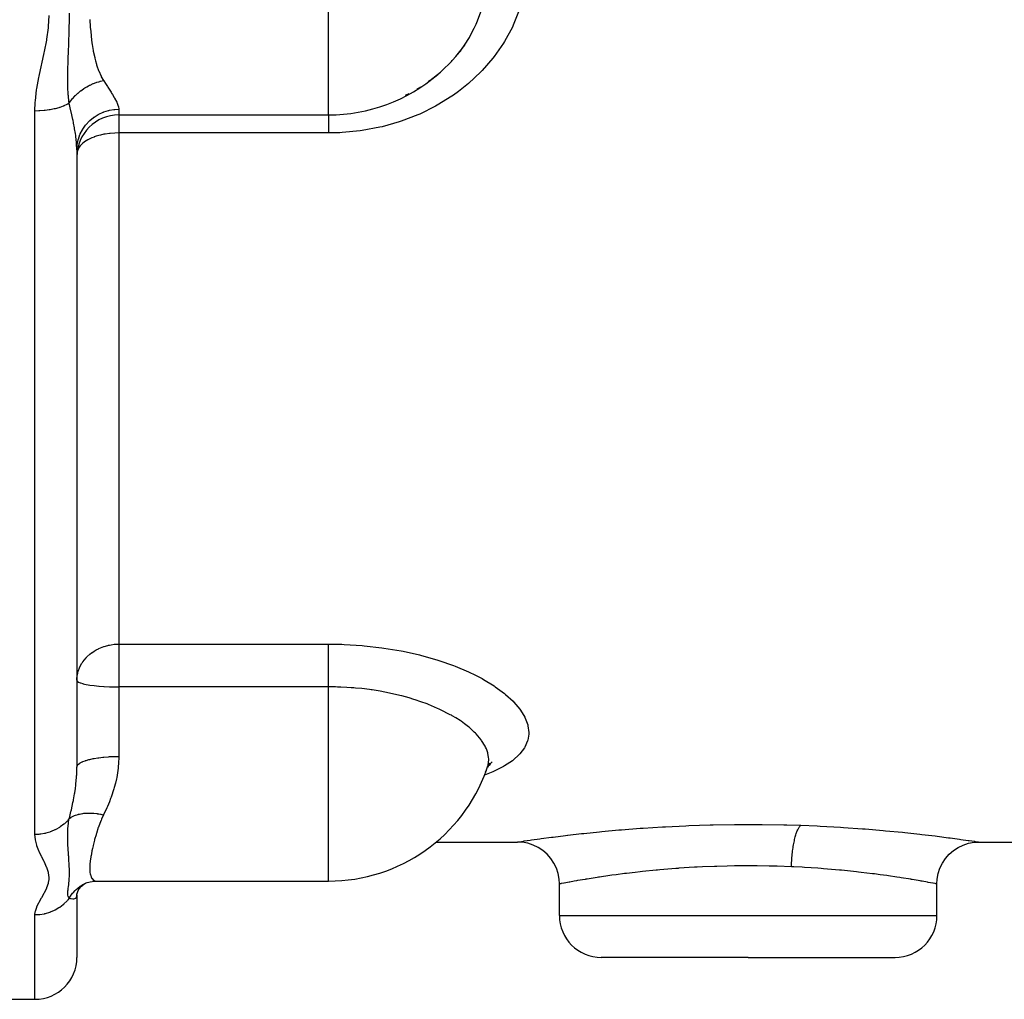
# Model space of a CAD drawing. Units: millimetres. Extents: x -312 to 522, y -345 to 345.
# Drawn here: x -35 to 12, y -113 to -66 of the extents above; entities that cross this region are included whole.
import ezdxf

# ---------------------------------------------------------------- set-up
doc = ezdxf.new("R2010")
doc.units = ezdxf.units.MM
doc.linetypes.add('DASHED', pattern=[9.652, 8.128, -1.524])
doc.layers.add('nevidi', color=4, linetype='DASHED')

msp = doc.modelspace()

# ---------------------------------------------------------------- linework, layer by layer
at = {"color": 2}
for p, q in [((-15.184, -69.208), (-15.24, -69.247)), ((-15.19, -69.208), (-15.215, -69.228)), ((-16.335, -69.897), (-16.157, -69.81)), ((-15.791, -69.607), (-15.602, -69.491)), ((-30, -70.831), (-20, -70.831)), ((-32, -72.495), (-32, -101.931)), ((-32, -72.495), (-32, -101.931)), ((-12.319, -101.749), (-12.424, -101.931)), ((-12.289, -101.808), (-12.397, -101.884)), ((-12.515, -102.139), (-12.519, -102.149)), ((-14.888, -105.5), (-11, -105.5)), ((-11, -105.5), (-10.999, -105.5)), ((11, -105.5), (10.999, -105.5)), ((11, -105.5), (30, -105.5)), ((-31.596, -107.469), (-31.583, -107.463)), ((-31.245, -107.37), (-31.07, -107.361)), ((-31.062, -107.361), (-31.07, -107.361)), ((-31.047, -107.362), (-20, -107.362)), ((-32.005, -107.983), (-31.927, -107.78)), ((-32, -108.02), (-31.987, -107.937)), ((-31.962, -107.851), (-31.853, -107.677)), ((-31.777, -107.601), (-31.724, -107.554)), ((-31.727, -107.523), (-31.725, -107.521)), ((-9, -109), (-9, -107.5)), ((9, -109), (9, -107.5)), ((-32.01, -108.089), (-32.004, -108.041)), ((-32, -108.012), (-32, -108.02)), ((-32, -108.018), (-32, -111)), ((-32, -108.018), (-32, -111)), ((0, -111), (-7, -111)), ((0, -111), (7, -111)), ((-38, -113), (-34, -113))]:
    msp.add_line(p, q, dxfattribs=at)
for points in [[(-13.941, -68.05), (-13.687, -67.73), (-13.641, -67.668), (-13.527, -67.505)], [(-15.24, -69.247), (-15.175, -69.201), (-14.804, -68.909)], [(-12.198, -101.675), (-12.365, -101.835), (-12.38, -101.855)], [(-12.519, -102.149), (-12.503, -102.119), (-12.477, -102.066)], [(-8.999, -107.5), (-9.013, -107.267), (-9.061, -107.004), (-9.145, -106.75), (-9.261, -106.51), (-9.409, -106.287), (-9.585, -106.086), (-9.786, -105.91), (-10.009, -105.762), (-10.249, -105.646), (-10.503, -105.562), (-10.766, -105.513), (-10.999, -105.5)], [(8.999, -107.5), (9.012, -107.267), (9.061, -107.004), (9.144, -106.75), (9.261, -106.51), (9.409, -106.287), (9.584, -106.086), (9.786, -105.91), (10.009, -105.762), (10.249, -105.645), (10.503, -105.562), (10.766, -105.513), (10.999, -105.5)], [(-31.907, -107.743), (-31.777, -107.601), (-31.716, -107.547), (-31.594, -107.468)], [(-31.671, -107.506), (-31.623, -107.481), (-31.532, -107.438), (-31.522, -107.434)], [(-31.575, -107.448), (-31.371, -107.395), (-31.162, -107.364)], [(-8.999, -107.5), (-9, -107.5), (-9, -107.5)], [(8.999, -107.5), (9, -107.5), (9, -107.5)]]:
    msp.add_lwpolyline(points, dxfattribs=at)
for centre, radius, start, end in [((-20, -62.831), 8, 319.257, 324.1685), ((-20, -62.831), 8, 270, 310.5259), ((-30, -72.831), 2, 90, 180), ((-20, -99.362), 8, 270, 340.226), ((-7, -109), 2, 180, 270), ((7, -109), 2, 270, 0), ((-34, -111), 2, 270, 0)]:
    msp.add_arc(centre, radius, start, end, dxfattribs=at)
at = {"layer": 'nevidi', "color": 7, "linetype": 'Continuous'}
for p, q in [((-20, -68.488), (-20, -65.893)), ((-20, -70.831), (-20, -68.488)), ((-34, -105.144), (-34, -70.651)), ((-30, -70.563), (-30, -70.831)), ((-30, -70.831), (-30, -71.694)), ((-30, -71.694), (-30, -96.064)), ((-20, -71.694), (-30, -71.694)), ((-30, -96.064), (-20, -96.064)), ((-30, -96.064), (-30, -98.103)), ((-30, -98.103), (-30, -101.417)), ((-20, -98.103), (-30, -98.103)), ((-20, -106.753), (-20, -98.103)), ((-30.466, -103.35), (-30.469, -103.351)), ((-20, -107.362), (-20, -106.753)), ((-34, -113), (-34, -108.98)), ((-9, -109), (0, -109)), ((0, -109), (9, -109))]:
    msp.add_line(p, q, dxfattribs=at)
for points in [[(-13.527, -67.505), (-13.292, -67.137), (-13.253, -67.071), (-13.056, -66.703), (-12.962, -66.503), (-12.93, -66.433), (-12.705, -65.848), (-12.704, -65.844), (-12.681, -65.772), (-12.519, -65.163), (-12.503, -65.089), (-12.477, -64.954), (-12.406, -64.461), (-12.398, -64.384), (-12.374, -64.035), (-12.368, -63.75)], [(-34, -70.651), (-33.984, -70.221), (-33.98, -70.164), (-33.919, -69.631), (-33.91, -69.573), (-33.816, -69.043), (-33.804, -68.985), (-33.69, -68.456), (-33.677, -68.398), (-33.558, -67.867), (-33.545, -67.81), (-33.439, -67.278), (-33.429, -67.22), (-33.355, -66.687), (-33.349, -66.63), (-33.349, -66.624), (-33.323, -66.097)], [(-32.367, -70.277), (-32.378, -70.195), (-32.406, -69.931), (-32.411, -69.87), (-32.412, -69.86), (-32.414, -69.828), (-32.429, -69.548), (-32.431, -69.489), (-32.431, -69.476), (-32.433, -69.407), (-32.434, -69.369), (-32.436, -69.08), (-32.435, -68.982), (-32.435, -68.969), (-32.435, -68.932), (-32.429, -68.631), (-32.427, -68.542), (-32.426, -68.506), (-32.424, -68.447), (-32.413, -68.138), (-32.412, -68.119), (-32.411, -68.083), (-32.402, -67.87), (-32.396, -67.697), (-32.394, -67.66), (-32.392, -67.6), (-32.38, -67.275), (-32.379, -67.255), (-32.378, -67.236), (-32.371, -67.017), (-32.366, -66.852), (-32.365, -66.813), (-32.361, -66.607), (-32.358, -66.424), (-32.357, -66.389), (-32.357, -66.386), (-32.355, -65.989)], [(-10.91, -65.845), (-11.202, -66.558), (-11.242, -66.643), (-11.615, -67.328), (-11.664, -67.408), (-12.108, -68.048), (-12.166, -68.122), (-12.68, -68.717), (-12.747, -68.787), (-13.331, -69.336), (-13.406, -69.399), (-13.807, -69.716), (-14.05, -69.891), (-14.13, -69.946), (-14.825, -70.376), (-14.912, -70.424), (-15.658, -70.793), (-15.751, -70.833), (-16.541, -71.135), (-16.638, -71.167), (-17.453, -71.396), (-17.553, -71.419), (-18.394, -71.577), (-18.497, -71.591), (-19.36, -71.675), (-19.465, -71.681), (-20, -71.694)], [(-31.38, -66.292), (-31.378, -66.325), (-31.364, -66.61), (-31.36, -66.678), (-31.357, -66.71), (-31.327, -67.052), (-31.324, -67.083), (-31.282, -67.414), (-31.277, -67.445), (-31.273, -67.472), (-31.224, -67.764), (-31.218, -67.793), (-31.153, -68.098), (-31.147, -68.125), (-31.113, -68.259), (-31.07, -68.413), (-31.062, -68.44), (-31.047, -68.488)], [(-14.804, -68.909), (-14.665, -68.79), (-14.606, -68.738), (-14.144, -68.281), (-14.111, -68.244), (-14.092, -68.223), (-13.941, -68.05)], [(-31.047, -68.488), (-30.97, -68.71), (-30.97, -68.711), (-30.96, -68.736), (-30.849, -68.99), (-30.838, -69.013), (-30.733, -69.196)], [(-32.366, -70.277), (-32.349, -70.25), (-32.293, -70.169), (-32.287, -70.16), (-32.237, -70.095), (-32.203, -70.053), (-32.191, -70.039), (-32.184, -70.031), (-32.078, -69.915), (-32.07, -69.907), (-32.031, -69.869), (-31.954, -69.798), (-31.946, -69.79), (-31.88, -69.735), (-31.837, -69.7), (-31.821, -69.688), (-31.812, -69.681), (-31.68, -69.587), (-31.671, -69.581), (-31.623, -69.55), (-31.532, -69.495), (-31.522, -69.489), (-31.445, -69.447), (-31.395, -69.421), (-31.377, -69.412), (-31.367, -69.408), (-31.218, -69.341), (-31.207, -69.337), (-31.155, -69.316), (-31.054, -69.28), (-31.044, -69.277), (-30.961, -69.251), (-30.908, -69.236), (-30.889, -69.231), (-30.878, -69.229), (-30.733, -69.196)], [(-30.733, -69.196), (-30.719, -69.217), (-30.641, -69.337), (-30.548, -69.48), (-30.524, -69.517), (-30.37, -69.757), (-30.349, -69.791), (-30.304, -69.864), (-30.219, -70.008), (-30.202, -70.038), (-30.101, -70.228), (-30.088, -70.254), (-30.075, -70.282), (-30.025, -70.416), (-30.019, -70.438), (-30, -70.563)], [(-32.367, -70.277), (-32.434, -70.317), (-32.454, -70.327), (-32.483, -70.342), (-32.615, -70.404), (-32.629, -70.41), (-32.661, -70.424), (-32.82, -70.481), (-32.826, -70.483), (-32.862, -70.494), (-33.042, -70.543), (-33.047, -70.544), (-33.081, -70.552), (-33.274, -70.591), (-33.291, -70.594), (-33.315, -70.598), (-33.518, -70.625), (-33.548, -70.628), (-33.561, -70.63), (-33.77, -70.645), (-33.812, -70.647), (-33.813, -70.647), (-34, -70.651)], [(-32, -72.495), (-32, -72.476), (-32.013, -72.206), (-32.016, -72.164), (-32.018, -72.144), (-32.051, -71.868), (-32.057, -71.822), (-32.072, -71.725), (-32.109, -71.5), (-32.118, -71.45), (-32.16, -71.231), (-32.166, -71.203), (-32.185, -71.106), (-32.196, -71.053), (-32.274, -70.688), (-32.282, -70.655), (-32.286, -70.632), (-32.366, -70.277)], [(-32, -72.495), (-31.986, -72.271), (-31.984, -72.254), (-31.982, -72.237), (-31.938, -72.017), (-31.933, -72.001), (-31.928, -71.983), (-31.854, -71.771), (-31.848, -71.756), (-31.84, -71.738), (-31.738, -71.539), (-31.729, -71.524), (-31.719, -71.507), (-31.59, -71.323), (-31.58, -71.31), (-31.566, -71.293), (-31.414, -71.129), (-31.402, -71.117), (-31.385, -71.101), (-31.213, -70.959), (-31.199, -70.948), (-31.18, -70.935), (-30.99, -70.816), (-30.975, -70.808), (-30.953, -70.796), (-30.749, -70.703), (-30.733, -70.697), (-30.709, -70.688), (-30.495, -70.623), (-30.479, -70.619), (-30.452, -70.613), (-30.233, -70.576), (-30.215, -70.574), (-30.188, -70.571), (-30, -70.563)], [(-20, -70.831), (-20, -70.835), (-20, -70.874), (-20, -70.898), (-20, -70.935), (-20, -71), (-20, -71.016), (-20, -71.062), (-20, -71.159), (-20, -71.159), (-20, -71.213), (-20, -71.325), (-20, -71.347), (-20, -71.387), (-20, -71.512), (-20, -71.56), (-20, -71.58), (-20, -71.694)], [(-30, -71.694), (-30.188, -71.698), (-30.192, -71.698), (-30.42, -71.716), (-30.453, -71.72), (-30.646, -71.748), (-30.709, -71.76), (-30.869, -71.794), (-30.953, -71.816), (-31.084, -71.855), (-31.172, -71.886), (-31.18, -71.889), (-31.29, -71.933), (-31.385, -71.976), (-31.482, -72.026), (-31.566, -72.077), (-31.637, -72.124), (-31.654, -72.137), (-31.718, -72.188), (-31.798, -72.263), (-31.84, -72.31), (-31.888, -72.373), (-31.908, -72.402), (-31.928, -72.438), (-31.976, -72.552), (-31.982, -72.571)], [(-32, -97.789), (-31.999, -97.73), (-31.982, -97.558), (-31.963, -97.457), (-31.933, -97.345), (-31.928, -97.331), (-31.876, -97.191), (-31.84, -97.113), (-31.757, -96.966), (-31.738, -96.935), (-31.718, -96.907), (-31.566, -96.716), (-31.547, -96.696), (-31.53, -96.678), (-31.385, -96.545), (-31.299, -96.477), (-31.295, -96.475), (-31.18, -96.396), (-31.076, -96.335), (-30.974, -96.283), (-30.953, -96.273), (-30.878, -96.24), (-30.709, -96.176), (-30.696, -96.172), (-30.528, -96.126), (-30.493, -96.118), (-30.452, -96.109), (-30.371, -96.094), (-30.226, -96.075), (-30.188, -96.072), (-30.09, -96.066), (-30, -96.064)], [(-20, -96.064), (-19.363, -96.075), (-19.26, -96.079), (-18.406, -96.132), (-18.303, -96.141), (-17.465, -96.237), (-17.364, -96.251), (-16.544, -96.388), (-16.447, -96.407), (-15.665, -96.583), (-15.574, -96.606), (-14.835, -96.815), (-14.749, -96.843), (-14.052, -97.086), (-13.971, -97.117), (-13.334, -97.386), (-13.261, -97.42), (-13.063, -97.515), (-12.687, -97.711), (-12.621, -97.747), (-12.111, -98.058), (-12.054, -98.096), (-11.615, -98.421), (-11.566, -98.461), (-11.205, -98.792), (-11.166, -98.832), (-10.882, -99.168), (-10.852, -99.209), (-10.648, -99.548), (-10.628, -99.588), (-10.507, -99.92), (-10.498, -99.96), (-10.461, -100.284), (-10.461, -100.323), (-10.462, -100.353), (-10.508, -100.638), (-10.518, -100.676), (-10.648, -100.977), (-10.669, -101.013), (-10.88, -101.296), (-10.91, -101.33), (-11.202, -101.596), (-11.242, -101.627), (-11.615, -101.876), (-11.664, -101.904), (-12.108, -102.13), (-12.166, -102.156), (-12.569, -102.315)], [(-20, -98.103), (-20, -98.004), (-20, -97.97), (-20, -97.886), (-20, -97.731), (-20, -97.726), (-20, -97.642), (-20, -97.482), (-20, -97.458), (-20, -97.399), (-20, -97.243), (-20, -97.191), (-20, -97.163), (-20, -97.012), (-20, -96.935), (-20, -96.793), (-20, -96.721), (-20, -96.696), (-20, -96.589), (-20, -96.523), (-20, -96.478), (-20, -96.403), (-20, -96.343), (-20, -96.283), (-20, -96.237), (-20, -96.185), (-20, -96.117), (-20, -96.094), (-20, -96.064)], [(-32, -97.789), (-31.982, -97.831), (-31.982, -97.832), (-31.928, -97.872), (-31.927, -97.873), (-31.84, -97.912), (-31.836, -97.913), (-31.718, -97.95), (-31.713, -97.951), (-31.566, -97.985), (-31.558, -97.986), (-31.457, -98.004), (-31.385, -98.016), (-31.376, -98.017), (-31.18, -98.043), (-31.17, -98.044), (-30.953, -98.065), (-30.944, -98.066), (-30.709, -98.083), (-30.702, -98.083), (-30.453, -98.095), (-30.447, -98.095), (-30.188, -98.102), (-30.185, -98.102), (-30, -98.103)], [(-12.368, -101.579), (-12.368, -101.578), (-12.369, -101.546), (-12.374, -101.46), (-12.406, -101.278), (-12.415, -101.246), (-12.477, -101.064), (-12.518, -100.971), (-12.535, -100.938), (-12.705, -100.66), (-12.706, -100.659), (-12.73, -100.625), (-12.964, -100.349), (-12.996, -100.316), (-13.056, -100.256), (-13.292, -100.044), (-13.331, -100.011), (-13.527, -99.86), (-13.689, -99.745), (-13.736, -99.713), (-13.941, -99.582), (-14.111, -99.481), (-14.15, -99.459), (-14.202, -99.43), (-14.667, -99.192), (-14.726, -99.164), (-14.804, -99.129), (-15.242, -98.945), (-15.307, -98.919), (-15.602, -98.811), (-15.868, -98.722), (-15.938, -98.7), (-16.157, -98.633), (-16.509, -98.536), (-16.532, -98.53), (-16.606, -98.511), (-17.235, -98.37), (-17.239, -98.37), (-17.314, -98.355), (-17.551, -98.312), (-17.924, -98.252), (-17.972, -98.245), (-18.052, -98.234), (-18.418, -98.189), (-18.724, -98.159), (-18.805, -98.152), (-18.806, -98.152), (-18.922, -98.143), (-19.129, -98.129), (-19.412, -98.115), (-19.49, -98.112), (-19.574, -98.11), (-19.671, -98.109), (-19.919, -98.105), (-20, -98.103)], [(-32, -101.931), (-31.988, -101.876), (-31.986, -101.872), (-31.982, -101.863), (-31.941, -101.808), (-31.938, -101.804), (-31.928, -101.795), (-31.86, -101.743), (-31.854, -101.739), (-31.84, -101.73), (-31.745, -101.68), (-31.738, -101.677), (-31.718, -101.668), (-31.6, -101.623), (-31.59, -101.62), (-31.566, -101.612), (-31.425, -101.571), (-31.414, -101.568), (-31.385, -101.561), (-31.225, -101.525), (-31.213, -101.523), (-31.18, -101.516), (-31.004, -101.487), (-30.99, -101.485), (-30.953, -101.48), (-30.764, -101.456), (-30.749, -101.455), (-30.709, -101.451), (-30.51, -101.434), (-30.495, -101.433), (-30.452, -101.431), (-30.248, -101.421), (-30.233, -101.421), (-30.188, -101.42), (-30, -101.417)], [(-30, -101.417), (-30, -101.455), (-30.011, -101.741), (-30.026, -101.912), (-30.033, -101.979), (-30.103, -102.42), (-30.116, -102.484), (-30.163, -102.688), (-30.221, -102.905), (-30.239, -102.966), (-30.372, -103.369), (-30.393, -103.427), (-30.453, -103.582), (-30.548, -103.811), (-30.573, -103.867), (-30.733, -104.208)], [(-12.477, -102.066), (-12.406, -101.87), (-12.398, -101.839), (-12.374, -101.697), (-12.368, -101.579)], [(-32.366, -104.385), (-32.36, -104.36), (-32.282, -104.051), (-32.274, -104.021), (-32.262, -103.969), (-32.186, -103.621), (-32.175, -103.568), (-32.166, -103.519), (-32.16, -103.489), (-32.111, -103.209), (-32.102, -103.156), (-32.072, -102.947), (-32.052, -102.786), (-32.045, -102.73), (-32.018, -102.426), (-32.013, -102.349), (-32.01, -102.292), (-32, -101.931)], [(-32.366, -104.385), (-32.286, -104.328), (-32.28, -104.324), (-32.269, -104.317), (-32.236, -104.298), (-32.184, -104.27), (-32.176, -104.267), (-32.108, -104.236), (-32.07, -104.221), (-32.07, -104.221), (-32.062, -104.218), (-31.946, -104.181), (-31.937, -104.179), (-31.923, -104.175), (-31.88, -104.165), (-31.812, -104.151), (-31.803, -104.149), (-31.717, -104.136), (-31.671, -104.13), (-31.661, -104.129), (-31.522, -104.119), (-31.512, -104.119), (-31.495, -104.118), (-31.445, -104.118), (-31.367, -104.118), (-31.357, -104.119), (-31.259, -104.124), (-31.207, -104.128), (-31.207, -104.128), (-31.197, -104.129), (-31.044, -104.147), (-31.033, -104.148), (-31.014, -104.151), (-30.961, -104.16), (-30.878, -104.175), (-30.867, -104.177), (-30.765, -104.2), (-30.733, -104.208)], [(-32.366, -104.385), (-32.426, -104.457), (-32.434, -104.466), (-32.454, -104.488), (-32.597, -104.628), (-32.615, -104.644), (-32.629, -104.656), (-32.79, -104.779), (-32.82, -104.799), (-32.826, -104.802), (-33.003, -104.905), (-33.042, -104.925), (-33.047, -104.927), (-33.233, -105.007), (-33.274, -105.022), (-33.291, -105.027), (-33.475, -105.081), (-33.518, -105.091), (-33.547, -105.097), (-33.726, -105.127), (-33.77, -105.132), (-33.812, -105.136), (-33.981, -105.144), (-34, -105.144)], [(-32.367, -108.178), (-32.379, -108.162), (-32.407, -108.112), (-32.411, -108.102), (-32.412, -108.099), (-32.414, -108.094), (-32.429, -108.04), (-32.431, -108.028), (-32.432, -108.025), (-32.433, -108.013), (-32.434, -108.005), (-32.436, -107.945), (-32.435, -107.923), (-32.435, -107.922), (-32.435, -107.914), (-32.429, -107.843), (-32.427, -107.823), (-32.426, -107.815), (-32.424, -107.798), (-32.413, -107.718), (-32.412, -107.715), (-32.411, -107.705), (-32.402, -107.644), (-32.396, -107.595), (-32.394, -107.583), (-32.391, -107.563), (-32.38, -107.462), (-32.379, -107.454), (-32.378, -107.45), (-32.371, -107.373), (-32.366, -107.317), (-32.365, -107.303), (-32.361, -107.226), (-32.358, -107.158), (-32.357, -107.143), (-32.357, -107.142), (-32.355, -106.984), (-32.355, -106.968), (-32.355, -106.961), (-32.356, -106.867), (-32.358, -106.795), (-32.358, -106.778), (-32.363, -106.662), (-32.366, -106.591), (-32.367, -106.573), (-32.369, -106.546), (-32.379, -106.374), (-32.381, -106.354), (-32.382, -106.337), (-32.392, -106.185), (-32.395, -106.141), (-32.397, -106.12), (-32.405, -105.995), (-32.412, -105.89), (-32.413, -105.868), (-32.418, -105.793), (-32.425, -105.643), (-32.426, -105.621), (-32.428, -105.597), (-32.434, -105.381), (-32.435, -105.332), (-32.436, -105.306), (-32.436, -105.292), (-32.433, -105.021), (-32.432, -104.993), (-32.431, -104.961), (-32.431, -104.951), (-32.429, -104.919), (-32.411, -104.683), (-32.408, -104.652), (-32.405, -104.63), (-32.394, -104.543), (-32.367, -104.385)], [(-30.733, -104.208), (-30.825, -104.408), (-30.85, -104.467), (-30.861, -104.496), (-30.97, -104.787), (-30.98, -104.815), (-31.07, -105.095), (-31.078, -105.121), (-31.088, -105.153), (-31.154, -105.388), (-31.161, -105.412), (-31.225, -105.664), (-31.23, -105.687), (-31.258, -105.805), (-31.282, -105.921), (-31.287, -105.942), (-31.327, -106.158), (-31.331, -106.178), (-31.357, -106.353), (-31.36, -106.376), (-31.362, -106.394), (-31.38, -106.575), (-31.381, -106.591), (-31.386, -106.753), (-31.386, -106.767), (-31.386, -106.789), (-31.38, -106.909), (-31.378, -106.921), (-31.36, -107.042), (-31.357, -107.052), (-31.343, -107.106), (-31.327, -107.152), (-31.324, -107.16), (-31.282, -107.239), (-31.277, -107.246), (-31.231, -107.298), (-31.224, -107.303), (-31.218, -107.308), (-31.153, -107.344), (-31.147, -107.346), (-31.07, -107.361), (-31.062, -107.362), (-31.047, -107.362)], [(-10.995, -105.499), (-10.918, -105.488), (-10.899, -105.485), (-10.713, -105.457), (-10.678, -105.452), (-10.385, -105.409), (-10.333, -105.402), (-9.937, -105.347), (-9.871, -105.337), (-9.38, -105.272), (-9.3, -105.262), (-8.714, -105.189), (-8.62, -105.177), (-8.595, -105.174), (-7.946, -105.1), (-7.841, -105.089), (-7.094, -105.011), (-6.978, -105), (-6.159, -104.925), (-6.032, -104.914), (-5.147, -104.846), (-5.013, -104.836), (-4.084, -104.777), (-3.943, -104.769), (-2.973, -104.723), (-2.826, -104.717), (-1.818, -104.684), (-1.668, -104.68), (-0.652, -104.664), (-0.501, -104.663), (0.522, -104.663), (0.674, -104.664), (1.699, -104.681), (1.85, -104.685), (2.518, -104.705)], [(2.06, -106.682), (2.061, -106.642), (2.065, -106.549), (2.07, -106.472), (2.074, -106.401), (2.081, -106.309), (2.087, -106.233), (2.093, -106.164), (2.102, -106.075), (2.111, -106.001), (2.119, -105.934), (2.13, -105.849), (2.14, -105.779), (2.15, -105.716), (2.163, -105.636), (2.175, -105.57), (2.187, -105.512), (2.202, -105.438), (2.216, -105.377), (2.228, -105.324), (2.245, -105.258), (2.26, -105.204), (2.274, -105.157), (2.293, -105.099), (2.309, -105.052), (2.323, -105.012), (2.343, -104.963), (2.36, -104.924), (2.376, -104.892), (2.396, -104.852), (2.414, -104.822), (2.43, -104.797), (2.451, -104.769), (2.469, -104.747), (2.485, -104.731), (2.507, -104.713), (2.518, -104.705)], [(2.518, -104.705), (3.289, -104.736), (3.435, -104.743), (4.398, -104.796), (4.537, -104.804), (5.446, -104.868), (5.577, -104.878), (6.432, -104.949), (6.554, -104.96), (7.352, -105.037), (7.464, -105.049), (8.181, -105.126), (8.281, -105.138), (8.595, -105.174), (8.916, -105.213), (9.004, -105.224), (9.555, -105.295), (9.63, -105.305), (10.082, -105.367), (10.142, -105.375), (10.493, -105.425), (10.538, -105.431), (10.787, -105.468), (10.816, -105.472), (10.956, -105.493), (10.968, -105.495), (11, -105.5)], [(-34, -108.98), (-33.984, -108.822), (-33.979, -108.801), (-33.917, -108.605), (-33.909, -108.584), (-33.814, -108.385), (-33.802, -108.363), (-33.688, -108.161), (-33.676, -108.139), (-33.557, -107.932), (-33.544, -107.909), (-33.438, -107.699), (-33.428, -107.675), (-33.354, -107.461), (-33.349, -107.437), (-33.326, -107.289), (-33.323, -107.219), (-33.323, -107.195), (-33.352, -106.972), (-33.358, -106.948), (-33.433, -106.723), (-33.443, -106.698), (-33.549, -106.468), (-33.561, -106.443), (-33.678, -106.21), (-33.69, -106.184), (-33.802, -105.946), (-33.813, -105.92), (-33.906, -105.677), (-33.915, -105.65), (-33.976, -105.402), (-33.981, -105.375), (-34, -105.144)], [(0, -106.637), (-0.533, -106.64), (-0.657, -106.641), (-1.003, -106.647), (-1.488, -106.66), (-1.611, -106.664), (-2.177, -106.687), (-2.432, -106.7), (-2.552, -106.706), (-3.313, -106.754), (-3.341, -106.756), (-3.456, -106.765), (-4.211, -106.827), (-4.321, -106.837), (-4.391, -106.843), (-5.039, -106.908), (-5.142, -106.92), (-5.391, -106.948), (-5.804, -106.997), (-5.898, -107.009), (-6.297, -107.061), (-6.502, -107.088), (-6.587, -107.1), (-7.092, -107.174), (-7.13, -107.18), (-7.205, -107.191), (-7.675, -107.265), (-7.739, -107.276), (-7.763, -107.28), (-8.13, -107.342), (-8.183, -107.351), (-8.297, -107.371), (-8.497, -107.407), (-8.537, -107.414), (-8.685, -107.441), (-8.765, -107.456), (-8.793, -107.461), (-8.921, -107.485), (-8.933, -107.487), (-8.947, -107.49), (-8.999, -107.5)], [(2.06, -106.682), (1.39, -106.657), (1.267, -106.654), (1.003, -106.647), (0.427, -106.639), (0.302, -106.638), (0, -106.637)], [(9, -107.5), (8.964, -107.493), (8.952, -107.491), (8.921, -107.485), (8.826, -107.467), (8.8, -107.462), (8.685, -107.441), (8.585, -107.423), (8.547, -107.416), (8.297, -107.371), (8.249, -107.363), (8.199, -107.354), (7.818, -107.289), (7.763, -107.28), (7.755, -107.279), (7.295, -107.205), (7.222, -107.194), (7.092, -107.174), (6.694, -107.115), (6.611, -107.104), (6.297, -107.061), (6.015, -107.024), (5.922, -107.012), (5.391, -106.948), (5.262, -106.933), (5.161, -106.922), (4.456, -106.849), (4.391, -106.843), (4.348, -106.839), (3.598, -106.775), (3.484, -106.767), (3.313, -106.754), (2.691, -106.714), (2.572, -106.707), (2.177, -106.687), (2.06, -106.682)], [(-32.366, -108.179), (-32.349, -108.151), (-32.293, -108.065), (-32.287, -108.056), (-32.237, -107.988), (-32.203, -107.946), (-32.191, -107.932), (-32.184, -107.923), (-32.078, -107.809), (-32.07, -107.801), (-32.031, -107.764), (-31.954, -107.697), (-31.946, -107.69), (-31.88, -107.64), (-31.837, -107.608), (-31.821, -107.598), (-31.812, -107.592), (-31.68, -107.511), (-31.671, -107.506)], [(-32.367, -108.178), (-32.434, -108.264), (-32.454, -108.287), (-32.48, -108.316), (-32.615, -108.452), (-32.629, -108.464), (-32.658, -108.49), (-32.82, -108.615), (-32.826, -108.619), (-32.858, -108.641), (-33.042, -108.749), (-33.047, -108.751), (-33.077, -108.766), (-33.274, -108.85), (-33.291, -108.857), (-33.312, -108.864), (-33.518, -108.924), (-33.548, -108.931), (-33.557, -108.933), (-33.77, -108.967), (-33.809, -108.971), (-33.812, -108.972), (-34, -108.98)], [(-32.013, -108.1), (-32.016, -108.11), (-32.018, -108.114), (-32.051, -108.167), (-32.057, -108.173), (-32.072, -108.186), (-32.11, -108.207), (-32.119, -108.211), (-32.16, -108.22), (-32.166, -108.221), (-32.186, -108.222), (-32.196, -108.222), (-32.274, -108.212), (-32.282, -108.21), (-32.287, -108.208), (-32.366, -108.179)]]:
    msp.add_lwpolyline(points, dxfattribs=at)

doc.saveas('drawing.dxf')
